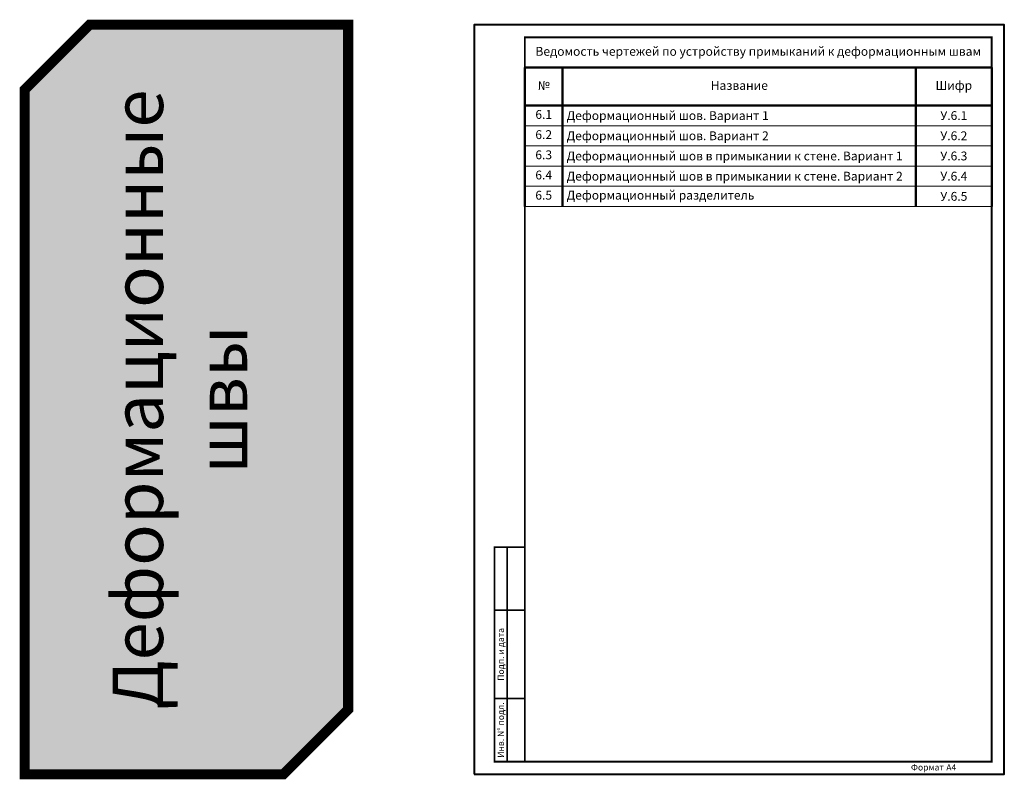
# Model space of a CAD drawing. Units: millimetres. Extents: x 76916 to 116339, y -41230 to 2974.
# Drawn here: x 77238 to 81139, y -19040 to -16030 of the extents above; entities that cross this region are included whole.
import ezdxf
from ezdxf.enums import TextEntityAlignment as Align

# ---------------------------------------------------------------- set-up
doc = ezdxf.new("R2010")
doc.units = ezdxf.units.MM
doc.layers.get('0').update_dxf_attribs({"lineweight": 30})
doc.layers.get('DEFPOINTS').update_dxf_attribs({"color": 251, "lineweight": 0})
doc.layers.add('TN-АННОТАЦИИ', color=7, linetype='Continuous', lineweight=20, true_color=0x000000)
doc.layers.add('TN-ТАБЛИЦЫ', color=7, linetype='Continuous', lineweight=40, true_color=0x000000)
doc.styles.add('TN-Текст', font='ISOCPEUR.ttf')
doc.styles.add('TN-Текст-Аннотативный', font='ISOCPEUR.ttf')

# ---------------------------------------------------------------- blocks, each defined once
blk = doc.blocks.new('*U25')
blk.add_lwpolyline([(0, 0), (210, 0), (210, 297), (0, 297)], close=True)
at = {"const_width": 0.7}
for points in [[(20, 5), (205, 5), (205, 292), (20, 292)], [(8, 5), (20, 5), (20, 90), (8, 90)]]:
    blk.add_lwpolyline(points, close=True, dxfattribs=at)
for points in [[(13, 5), (13, 90)], [(20, 65), (8, 65)], [(20, 30), (8, 30)]]:
    blk.add_lwpolyline(points, dxfattribs=at)
at = {"color": 0, "style": 'TN-Текст'}
for s, p in [('Подп. и дата', (10.5, 47.5)), ('Инв. N%%D подл.', (10.5, 17.5))]:
    blk.add_text(s, height=2.5, rotation=90, dxfattribs=at).set_placement(p, align=Align.MIDDLE_CENTER)
blk.add_text('Формат', height=2.5, dxfattribs=at).set_placement((173, 1.5))
at = {"color": 0, "style": 'TN-Текст', "flags": 8}
blk.add_attdef('ФОРМАТ', (187, 1.5), '', height=2.5, dxfattribs=at)
blk = doc.blocks.new('*T529')
at = {"layer": 'DEFPOINTS', "color": 8, "linetype": 'ByBlock', "lineweight": 0, "transparency": 16777216}
for p, q in [((0, 0), (1850, 0)), ((0, 0), (0, -120)), ((1850, 0), (1850, -120))]:
    blk.add_line(p, q, dxfattribs=at)
at = {"layer": 'TN-ТАБЛИЦЫ', "color": 0, "linetype": 'Continuous', "lineweight": 50, "transparency": 16777216}
for p, q in [((0, -120), (1850, -120)), ((0, -120), (0, -270)), ((150, -120), (150, -270)), ((1550, -120), (1550, -270)), ((1850, -120), (1850, -270)), ((0, -270), (1850, -270))]:
    blk.add_line(p, q, dxfattribs=at)
at = {"layer": 'TN-ТАБЛИЦЫ', "color": 0, "linetype": 'ByBlock', "lineweight": 50, "transparency": 16777216}
for p, q in [((0, -270), (0, -670)), ((150, -270), (150, -670)), ((1550, -270), (1550, -670)), ((1850, -270), (1850, -670))]:
    blk.add_line(p, q, dxfattribs=at)
at = {"layer": 'TN-ТАБЛИЦЫ', "color": 0, "linetype": 'ByBlock', "lineweight": 20, "transparency": 16777216}
for p, q in [((0, -350), (1850, -350)), ((0, -430), (1850, -430)), ((0, -510), (1850, -510)), ((0, -590), (1850, -590)), ((0, -670), (1850, -670))]:
    blk.add_line(p, q, dxfattribs=at)
at = {"layer": 'TN-ТАБЛИЦЫ', "color": 7, "transparency": 16777216, "char_height": 35, "style": 'TN-Текст'}
for s, insert, width, attachment_point in [('Ведомость чертежей по устройству примыканий к деформационным швам', (925, -60), 1820, 5), ('№', (75, -195), 140, 5), ('Название', (850, -195), 1390, 5), ('Шифр', (1700, -195), 290, 5), ('6.1', (75, -310), 140, 5), (' {\\C0;Деформационный шов. Вариант 1}', (155, -310), 1390, 4), ('{\\C1;У.6.1}', (1700, -310), 290, 5), ('6.2', (75, -390), 140, 5), (' {\\C0;Деформационный шов. Вариант 2}', (155, -390), 1390, 4), ('{\\C1;У.6.2}', (1700, -390), 290, 5), ('6.3', (75, -470), 140, 5), ('{\\C0; Деформационный шов в примыкании к стене. Вариант 1}', (155, -470), 1390, 4), ('{\\C1;У.6.3}', (1700, -470), 290, 5), ('6.4', (75, -550), 140, 5), ('{\\C0; Деформационный шов в примыкании к стене. Вариант 2}', (155, -550), 1390, 4), ('{\\C1;У.6.4}', (1700, -550), 290, 5), ('6.5', (75, -630), 140, 5), (' Деформационный разделитель', (155, -630), 1390, 4), ('{\\C1;У.6.5}', (1700, -630), 290, 5)]:
    blk.add_mtext(s, dxfattribs=dict(at, insert=insert, width=width, attachment_point=attachment_point))

msp = doc.modelspace()

# ---------------------------------------------------------------- hatches: boundary and pattern name
at = {"transparency": 33554687}
h = msp.add_hatch(color=1, dxfattribs=at)
h.dxf.hatch_style = 1
h.paths.add_polyline_path([(77257.8, -19020), (78282.4, -19020), (78539.1, -18763.4), (78539.1, -16050), (77514.4, -16050), (77257.8, -16306.6)])

# ---------------------------------------------------------------- linework, layer by layer
at = {"color": 1, "const_width": 40}
msp.add_lwpolyline([(77257.8, -19020), (78282.4, -19020), (78539.1, -18763.4), (78539.1, -16050), (77514.4, -16050), (77257.8, -16306.6)], close=True, dxfattribs=at)

# ---------------------------------------------------------------- block references
msp.add_blockref('*T529', (79239.1, -16100))
at = {"layer": 'TN-ТАБЛИЦЫ', "color": 7}
ref = msp.add_blockref('*U25', (79039.1, -19020), dxfattribs=dict(at, xscale=10, yscale=10, zscale=10))
ref.add_attrib('ФОРМАТ', 'А4', (80909.1, -19005), dxfattribs={"layer": '0', "color": 0, "height": 25, "style": 'TN-Текст'})

# ---------------------------------------------------------------- texts
at = {"layer": 'TN-АННОТАЦИИ', "color": 7, "true_color": 0xffffff, "insert": (77898.4, -17535), "char_height": 200, "width": 2970, "attachment_point": 5, "rotation": 90, "style": 'TN-Текст-Аннотативный'}
msp.add_mtext('Деформационные швы', dxfattribs=at)

doc.saveas('drawing.dxf')
